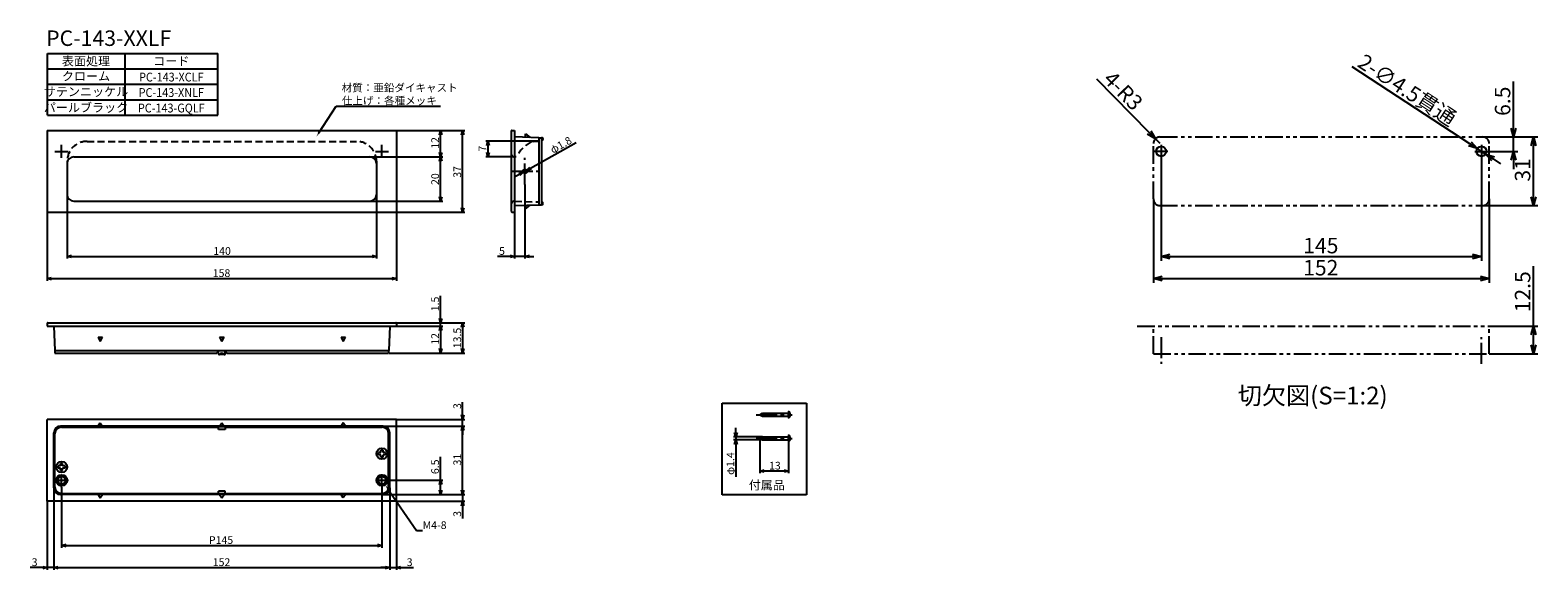
# Model space of a CAD drawing. Extents: x 344 to 1027, y -486 to -242.
import ezdxf
from ezdxf.enums import TextEntityAlignment as Align

# ---------------------------------------------------------------- set-up
doc = ezdxf.new("R2010")
doc.units = 0
doc.header["$LTSCALE"] = 0.5
for name, pattern in [('CENTER2', [28.575, 19.05, -3.175, 3.175, -3.175]), ('HIDDEN', [9.525, 6.35, -3.175]), ('PHANTOM2', [31.75, 15.875, -3.175, 3.175, -3.175, 3.175, -3.175])]:
    doc.linetypes.add(name, pattern=pattern)
doc.layers.get('0').update_dxf_attribs({"linetype": 'CONTINUOUS'})
for name, color, linetype in [('01', 1, 'CONTINUOUS'), ('1CENTER', 7, 'CENTER2'), ('1DIM', 7, 'CONTINUOUS'), ('1HIDDEN', 7, 'HIDDEN'), ('1PHANTOM', 7, 'PHANTOM2'), ('1TEXT', 7, 'CONTINUOUS')]:
    doc.layers.add(name, color=color, linetype=linetype)
doc.styles.get("Standard").update_dxf_attribs({"font": 'txt.shx', "bigfont": 'extfont.shx'})

msp = doc.modelspace()

# ---------------------------------------------------------------- linework, layer by layer
at = {"linetype": 'BYBLOCK'}
for p, q in [((529.49, -289.66), (530.02, -287.66)), ((530.02, -287.66), (530.56, -289.66)), ((530.02, -287.66), (530.02, -289.66)), ((539.49, -289.66), (540.02, -287.66)), ((540.02, -287.66), (540.56, -289.66)), ((540.02, -287.66), (540.02, -289.66)), ((550.92, -294.56), (551.46, -292.56)), ((551.46, -292.56), (552, -294.56)), ((551.46, -292.56), (551.46, -294.56)), ((853.52, -291.52), (849.95, -289.41)), ((853.52, -291.52), (850.72, -288.66)), ((851.48, -287.91), (853.52, -291.52)), ((996.47, -292.85), (999.23, -295.93)), ((1015.56, -290.66), (1014.49, -286.66)), ((1016.64, -286.66), (1015.56, -290.66)), ((1015.56, -290.66), (1015.56, -286.66)), ((1023.55, -294.66), (1024.62, -290.66)), ((1024.62, -290.66), (1025.69, -294.66)), ((1024.62, -290.66), (1024.62, -294.66)), ((530.02, -299.66), (529.49, -297.66)), ((529.49, -301.66), (530.02, -299.66)), ((530.56, -297.66), (530.02, -299.66)), ((530.02, -299.66), (530.02, -297.66)), ((530.02, -299.66), (530.56, -301.66)), ((530.02, -299.66), (530.02, -301.66)), ((551.46, -299.66), (550.92, -297.66)), ((552, -297.66), (551.46, -299.66)), ((551.46, -299.66), (551.46, -297.66)), ((999.23, -295.93), (995.3, -294.64)), ((999.23, -295.93), (995.88, -293.75)), ((1005.77, -301.47), (1003, -298.39)), ((1003, -298.39), (1006.94, -299.68)), ((1003, -298.39), (1006.35, -300.58)), ((1014.49, -301.16), (1015.56, -297.16)), ((1015.56, -297.16), (1016.64, -301.16)), ((1015.56, -297.16), (1015.56, -301.16)), ((565.44, -307.11), (567.44, -306.6)), ((567.44, -306.6), (565.7, -307.58)), ((567.44, -306.6), (565.96, -308.04)), ((569.01, -305.72), (570.5, -304.28)), ((569.01, -305.72), (570.76, -304.75)), ((571.02, -305.21), (569.01, -305.72)), ((530.02, -319.66), (529.49, -317.66)), ((530.56, -317.66), (530.02, -319.66)), ((530.02, -319.66), (530.02, -317.66)), ((1024.62, -321.66), (1023.55, -317.66)), ((1025.69, -317.66), (1024.62, -321.66)), ((1024.62, -321.66), (1024.62, -317.66)), ((540.02, -324.66), (539.49, -322.66)), ((540.56, -322.66), (540.02, -324.66)), ((540.02, -324.66), (540.02, -322.66)), ((361.02, -344.66), (363.02, -344.13)), ((363.02, -345.2), (361.02, -344.66)), ((361.02, -344.66), (363.02, -344.66)), ((499.02, -344.13), (501.02, -344.66)), ((501.02, -344.66), (499.02, -345.2)), ((501.02, -344.66), (499.02, -344.66)), ((561.53, -344.13), (563.53, -344.66)), ((563.53, -344.66), (561.53, -345.2)), ((563.53, -344.66), (561.53, -344.66)), ((568.23, -344.66), (570.23, -344.13)), ((570.23, -345.2), (568.23, -344.66)), ((568.23, -344.66), (570.23, -344.66)), ((856.12, -344.66), (860.12, -343.59)), ((860.12, -345.73), (856.12, -344.66)), ((856.12, -344.66), (860.12, -344.66)), ((997.12, -343.59), (1001.12, -344.66)), ((1001.12, -344.66), (997.12, -345.73)), ((1001.12, -344.66), (997.12, -344.66)), ((352.02, -354.66), (354.02, -354.13)), ((354.02, -355.2), (352.02, -354.66)), ((352.02, -354.66), (354.02, -354.66)), ((508.02, -354.13), (510.02, -354.66)), ((510.02, -354.66), (508.02, -355.2)), ((510.02, -354.66), (508.02, -354.66)), ((852.62, -354.66), (856.62, -353.59)), ((856.62, -355.73), (852.62, -354.66)), ((852.62, -354.66), (856.62, -354.66)), ((1000.62, -353.59), (1004.62, -354.66)), ((1004.62, -354.66), (1000.62, -355.73)), ((1004.62, -354.66), (1000.62, -354.66)), ((530.02, -374.66), (529.49, -372.66)), ((530.56, -372.66), (530.02, -374.66)), ((530.02, -374.66), (530.02, -372.66)), ((539.49, -376.66), (540.02, -374.66)), ((540.02, -374.66), (540.56, -376.66)), ((540.02, -374.66), (540.02, -376.66)), ((529.49, -378.16), (530.02, -376.16)), ((529.49, -378.16), (530.02, -376.16)), ((530.02, -376.16), (530.56, -378.16)), ((530.02, -376.16), (530.02, -378.16)), ((530.02, -376.16), (530.56, -378.16)), ((530.02, -376.16), (530.02, -378.16)), ((1023.55, -380.16), (1024.62, -376.16)), ((1024.62, -376.16), (1025.69, -380.16)), ((1024.62, -376.16), (1024.62, -380.16)), ((530.02, -388.36), (529.49, -386.36)), ((530.56, -386.36), (530.02, -388.36)), ((530.02, -388.36), (530.02, -386.36)), ((540.02, -388.36), (539.49, -386.36)), ((540.56, -386.36), (540.02, -388.36)), ((540.02, -388.36), (540.02, -386.36)), ((1024.62, -388.66), (1023.55, -384.66)), ((1025.69, -384.66), (1024.62, -388.66)), ((1024.62, -388.66), (1024.62, -384.66)), ((540.02, -418.36), (539.49, -416.36)), ((539.49, -423.36), (540.02, -421.36)), ((539.49, -423.36), (540.02, -421.36)), ((540.56, -416.36), (540.02, -418.36)), ((540.02, -418.36), (540.02, -416.36)), ((540.02, -421.36), (540.56, -423.36)), ((540.02, -421.36), (540.02, -423.36)), ((540.02, -421.36), (540.56, -423.36)), ((540.02, -421.36), (540.02, -423.36)), ((663.66, -426.23), (663.12, -424.23)), ((663.12, -429.63), (663.66, -427.63)), ((664.2, -424.23), (663.66, -426.23)), ((663.66, -426.23), (663.66, -424.23)), ((663.66, -427.63), (664.2, -429.63)), ((663.66, -427.63), (663.66, -429.63)), ((674.52, -441.72), (676.52, -441.18)), ((676.52, -442.26), (674.52, -441.72)), ((674.52, -441.72), (676.52, -441.72)), ((685.52, -441.18), (687.52, -441.72)), ((687.52, -441.72), (685.52, -442.26)), ((687.52, -441.72), (685.52, -441.72)), ((529.49, -447.86), (530.02, -445.86)), ((530.02, -445.86), (530.56, -447.86)), ((530.02, -445.86), (530.02, -447.86)), ((530.02, -452.36), (529.49, -450.36)), ((530.56, -450.36), (530.02, -452.36)), ((530.02, -452.36), (530.02, -450.36)), ((540.02, -452.36), (539.49, -450.36)), ((540.02, -452.36), (539.49, -450.36)), ((539.49, -457.36), (540.02, -455.36)), ((540.56, -450.36), (540.02, -452.36)), ((540.02, -452.36), (540.02, -450.36)), ((540.56, -450.36), (540.02, -452.36)), ((540.02, -452.36), (540.02, -450.36)), ((540.02, -455.36), (540.56, -457.36)), ((540.02, -455.36), (540.02, -457.36)), ((358.52, -475.36), (360.52, -474.83)), ((360.52, -475.9), (358.52, -475.36)), ((358.52, -475.36), (360.52, -475.36)), ((501.52, -474.83), (503.52, -475.36)), ((503.52, -475.36), (501.52, -475.9)), ((503.52, -475.36), (501.52, -475.36)), ((350.02, -484.83), (352.02, -485.36)), ((352.02, -485.36), (350.02, -485.9)), ((352.02, -485.36), (350.02, -485.36)), ((355.02, -485.36), (357.02, -484.83)), ((355.02, -485.36), (357.02, -484.83)), ((357.02, -485.9), (355.02, -485.36)), ((355.02, -485.36), (357.02, -485.36)), ((357.02, -485.9), (355.02, -485.36)), ((355.02, -485.36), (357.02, -485.36)), ((505.02, -484.83), (507.02, -485.36)), ((505.02, -484.83), (507.02, -485.36)), ((507.02, -485.36), (505.02, -485.9)), ((507.02, -485.36), (505.02, -485.36)), ((507.02, -485.36), (505.02, -485.9)), ((507.02, -485.36), (505.02, -485.36)), ((510.02, -485.36), (512.02, -484.83)), ((512.02, -485.9), (510.02, -485.36)), ((510.02, -485.36), (512.02, -485.36))]:
    msp.add_line(p, q, dxfattribs=at)
at = {"layer": '01'}
for p, q in [((352.02, -287.66), (510.02, -287.66)), ((352.02, -287.66), (352.02, -324.66)), ((510.02, -287.66), (510.02, -324.66)), ((562.03, -287.96), (562.03, -324.36)), ((562.33, -287.66), (563.53, -287.66)), ((563.53, -287.66), (563.53, -324.66)), ((574.53, -291.05), (563.53, -290.66)), ((568.53, -289.16), (570.53, -290.91)), ((568.53, -290.84), (568.53, -289.16)), ((574.53, -291.05), (574.53, -321.28)), ((574.53, -291.05), (575.73, -291.05)), ((574.53, -291.16), (574.53, -291.28)), ((575.73, -291.05), (575.73, -321.28)), ((576.04, -291.1), (575.73, -291.09)), ((575.73, -292.12), (576.04, -292.11)), ((576.33, -291.4), (576.33, -291.81)), ((364.02, -299.66), (498.02, -299.66)), ((361.02, -301.66), (361.02, -316.66)), ((361.02, -302.66), (361.02, -316.66)), ((501.02, -301.66), (501.02, -316.66)), ((501.02, -302.66), (501.02, -316.66)), ((364.02, -319.66), (498.02, -319.66)), ((575.73, -320.2), (576.04, -320.21)), ((576.33, -320.92), (576.33, -320.51)), ((352.02, -324.66), (510.02, -324.66)), ((562.33, -324.66), (563.53, -324.66)), ((563.53, -321.66), (574.53, -321.28)), ((568.53, -323.16), (570.53, -321.42)), ((568.53, -321.49), (568.53, -323.16)), ((574.53, -321.28), (575.73, -321.28)), ((575.73, -321.24), (576.04, -321.22)), ((352.02, -374.96), (352.02, -376.16)), ((352.32, -374.66), (509.72, -374.66)), ((510.02, -374.96), (510.02, -376.16)), ((352.02, -376.16), (510.02, -376.16)), ((355.02, -376.16), (355.41, -387.16)), ((375.02, -381.16), (376.02, -383.16)), ((375.02, -381.16), (377.02, -381.16)), ((376.02, -383.16), (377.02, -381.16)), ((430.02, -381.16), (431.02, -383.16)), ((430.02, -381.16), (432.02, -381.16)), ((431.02, -383.16), (432.02, -381.16)), ((485.02, -381.16), (486.02, -383.16)), ((485.02, -381.16), (487.02, -381.16)), ((486.02, -383.16), (487.02, -381.16)), ((507.02, -376.16), (506.64, -387.16)), ((355.41, -387.16), (506.64, -387.16)), ((355.52, -387.16), (355.52, -388.36)), ((355.52, -388.36), (428.72, -388.36)), ((428.87, -388.1), (428.72, -388.36)), ((429.2, -388.36), (429.05, -388.1)), ((429.2, -388.36), (429.52, -388.36)), ((429.52, -388.36), (429.52, -387.16)), ((429.52, -388.66), (429.52, -388.36)), ((432.52, -388.36), (432.52, -387.16)), ((432.52, -388.66), (432.52, -388.36)), ((432.52, -388.36), (432.85, -388.36)), ((432.85, -388.36), (433, -388.1)), ((433.17, -388.1), (433.32, -388.36)), ((433.32, -388.36), (506.52, -388.36)), ((506.52, -387.16), (506.52, -388.36)), ((432.22, -388.96), (429.82, -388.96)), ((674.52, -416.22), (675.74, -415.52)), ((674.52, -416.22), (675.74, -416.92)), ((675.74, -415.52), (687.52, -415.52)), ((687.52, -414.62), (687.52, -417.82)), ((510.02, -418.36), (352.02, -418.36)), ((352.02, -455.36), (352.02, -418.36)), ((504.02, -421.36), (358.02, -421.36)), ((503.64, -421.75), (358.41, -421.75)), ((358.52, -421.86), (429.52, -421.86)), ((375.02, -421.36), (376.02, -419.86)), ((376.02, -419.86), (377.02, -421.36)), ((429.52, -422.87), (429.52, -421.75)), ((432.52, -422.87), (429.52, -422.87)), ((430.02, -421.36), (431.02, -419.86)), ((431.02, -419.86), (432.02, -421.36)), ((432.52, -421.75), (432.52, -422.87)), ((432.52, -421.86), (503.52, -421.86)), ((486.02, -419.86), (485.02, -421.36)), ((487.02, -421.36), (486.02, -419.86)), ((510.02, -455.36), (510.02, -418.36)), ((675.74, -416.92), (687.52, -416.92)), ((355.02, -449.36), (355.02, -424.36)), ((355.41, -448.98), (355.41, -424.75)), ((355.52, -448.86), (355.52, -424.86)), ((506.52, -448.86), (506.52, -424.86)), ((506.64, -448.98), (506.64, -424.75)), ((507.02, -449.36), (507.02, -424.36)), ((674.52, -426.93), (675.74, -426.23)), ((674.52, -426.93), (675.74, -427.63)), ((675.74, -426.23), (687.52, -426.23)), ((675.74, -427.63), (687.52, -427.63)), ((687.52, -425.33), (687.52, -428.53)), ((503.05, -433.39), (501.93, -433.39)), ((501.93, -434.33), (501.93, -433.39)), ((503.05, -434.33), (501.93, -434.33)), ((503.05, -433.39), (503.05, -432.27)), ((503.05, -432.27), (503.99, -432.27)), ((503.05, -435.46), (503.05, -434.33)), ((503.99, -435.46), (503.05, -435.46)), ((503.99, -433.39), (503.99, -432.27)), ((505.12, -433.39), (503.99, -433.39)), ((505.12, -434.33), (503.99, -434.33)), ((503.99, -435.46), (503.99, -434.33)), ((505.12, -433.39), (505.12, -434.33)), ((358.05, -439.39), (356.93, -439.39)), ((356.93, -440.33), (356.93, -439.39)), ((358.05, -440.33), (356.93, -440.33)), ((358.05, -439.39), (358.05, -438.27)), ((358.05, -438.27), (358.99, -438.27)), ((358.05, -441.46), (358.05, -440.33)), ((358.99, -441.46), (358.05, -441.46)), ((358.99, -439.39), (358.99, -438.27)), ((360.12, -439.39), (358.99, -439.39)), ((360.12, -440.33), (358.99, -440.33)), ((358.99, -441.46), (358.99, -440.33)), ((360.12, -439.39), (360.12, -440.33)), ((510.02, -455.36), (352.02, -455.36)), ((504.02, -452.36), (358.02, -452.36)), ((503.64, -451.98), (358.41, -451.98)), ((358.52, -451.86), (429.52, -451.86)), ((375.02, -452.36), (376.02, -453.86)), ((376.02, -453.86), (377.02, -452.36)), ((432.52, -450.86), (429.52, -450.86)), ((429.52, -451.98), (429.52, -450.86)), ((430.02, -452.36), (431.02, -453.86)), ((431.02, -453.86), (432.02, -452.36)), ((432.52, -451.98), (432.52, -450.86)), ((432.52, -451.86), (503.52, -451.86)), ((486.02, -453.86), (485.02, -452.36)), ((487.02, -452.36), (486.02, -453.86))]:
    msp.add_line(p, q, dxfattribs=at)
for centre, radius in [((856.12, -297.16), 2.25), ((1001.12, -297.16), 2.25), ((568.23, -306.16), 0.9), ((503.52, -433.86), 2.5), ((358.52, -439.86), 2.5), ((358.52, -445.86), 2.5), ((503.52, -445.86), 2.5), ((358.52, -445.86), 2), ((358.52, -445.86), 1.75), ((503.52, -445.86), 2), ((503.52, -445.86), 1.75)]:
    msp.add_circle(centre, radius, dxfattribs=at)
for centre, radius, start, end in [((562.33, -287.96), 0.3, 90, 180), ((576.03, -291.4), 0.3, 0, 88), ((576.03, -291.81), 0.3, 272, 0), ((364.02, -302.66), 3, 90, 180), ((498.02, -302.66), 3, 0, 90), ((364.02, -316.66), 3, 180, 270), ((498.02, -316.66), 3, 270, 0), ((576.03, -320.51), 0.3, 0, 88), ((562.33, -324.36), 0.3, 180, 270), ((576.03, -320.92), 0.3, 272, 0), ((352.32, -374.96), 0.3, 90, 180), ((509.72, -374.96), 0.3, 0, 90), ((428.96, -388.15), 0.1, 30, 150), ((429.81, -388.64), 0.399, 136.32323, 302.07004), ((429.82, -388.66), 0.3, 180, 270), ((431.02, -389.72), 1.25, 36.64146, 143.35854), ((432.24, -388.64), 0.399, 237.92996, 43.67677), ((432.22, -388.66), 0.3, 270, 0), ((433.09, -388.15), 0.1, 30, 150), ((686.34, -416.22), 1.99, 306.39002, 53.60998), ((358.02, -424.36), 3, 90, 180), ((358.41, -424.75), 3, 90, 180), ((358.52, -424.86), 3, 90, 180), ((503.52, -424.86), 3, 0, 90), ((503.64, -424.75), 3, 0, 90), ((504.02, -424.36), 3, 0, 90), ((686.34, -426.93), 1.99, 306.39002, 53.60998), ((358.02, -449.36), 3, 180, 270), ((358.41, -448.98), 3, 180, 270), ((358.52, -448.86), 3, 180, 270), ((503.52, -448.86), 3, 270, 0), ((503.64, -448.98), 3, 270, 0), ((504.02, -449.36), 3, 270, 0)]:
    msp.add_arc(centre, radius, start, end, dxfattribs=at)
for p in [(856.12, -297.16), (1001.12, -297.16)]:
    msp.add_point(p, dxfattribs=at)
at = {"layer": '1CENTER'}
for p, q in [((355.52, -297.16), (361.52, -297.16)), ((358.52, -300.16), (358.52, -294.16)), ((500.52, -297.16), (506.52, -297.16)), ((503.52, -300.16), (503.52, -294.16)), ((568.23, -312.16), (568.23, -300.16)), ((859.12, -297.16), (853.12, -297.16)), ((856.12, -294.16), (856.12, -300.16)), ((998.12, -297.16), (1004.12, -297.16)), ((1001.12, -294.16), (1001.12, -300.16)), ((562.23, -306.16), (574.23, -306.16)), ((856.12, -381.16), (856.12, -393.19)), ((1001.12, -393.19), (1001.12, -381.16)), ((672.8, -416.22), (689.11, -416.22)), ((672.8, -426.93), (689.11, -426.93)), ((358.52, -448.93), (358.52, -443.19)), ((503.52, -448.6), (503.52, -443.09)), ((355.74, -445.86), (361.65, -445.86)), ((500.72, -445.86), (506.28, -445.86))]:
    msp.add_line(p, q, dxfattribs=at)
at = {"layer": '1DIM'}
for p, q in [((352.17, -252.85), (429.17, -252.85)), ((352.17, -280.85), (352.17, -252.85)), ((387.17, -252.85), (387.17, -280.85)), ((429.17, -280.85), (429.17, -252.85)), ((995.88, -293.75), (942.63, -259.01)), ((352.17, -259.85), (429.17, -259.85)), ((850.72, -288.66), (827.05, -264.53)), ((1015.56, -286.66), (1015.56, -265.53)), ((352.17, -266.85), (422.17, -266.85)), ((352.17, -266.85), (429.17, -266.85)), ((352.17, -273.85), (429.17, -273.85)), ((474.93, -288.84), (482.78, -276.67)), ((482.78, -276.67), (530.05, -276.67)), ((352.17, -280.85), (429.17, -280.85)), ((510.02, -287.66), (541.02, -287.66)), ((510.02, -287.66), (531.02, -287.66)), ((530.02, -297.66), (530.02, -289.66)), ((540.02, -322.66), (540.02, -289.66)), ((574.53, -292.56), (550.46, -292.56)), ((570.76, -304.75), (591.45, -293.18)), ((855.62, -293.66), (853.52, -291.52)), ((1001.62, -290.66), (1026.62, -290.66)), ((1001.62, -290.66), (1017.56, -290.66)), ((1015.56, -297.16), (1015.56, -290.66)), ((498.02, -299.66), (531.02, -299.66)), ((498.02, -299.66), (531.02, -299.66)), ((563.53, -299.66), (550.46, -299.66)), ((551.46, -294.56), (551.46, -297.66)), ((856.12, -300.16), (856.12, -346.66)), ((1003, -298.39), (999.23, -295.93)), ((1001.12, -300.16), (1001.12, -346.66)), ((1004.12, -297.16), (1017.56, -297.16)), ((1024.62, -317.66), (1024.62, -294.66)), ((530.02, -317.66), (530.02, -301.66)), ((567.44, -306.6), (569.01, -305.72)), ((1006.35, -300.58), (1009.7, -302.76)), ((1015.56, -301.16), (1015.56, -305.16)), ((565.7, -307.58), (563.95, -308.55)), ((568.23, -312.16), (568.23, -345.66)), ((361.02, -316.28), (361.02, -345.66)), ((498.02, -319.66), (531.02, -319.66)), ((501.02, -316.28), (501.02, -345.66)), ((852.62, -318.66), (852.62, -356.66)), ((1004.62, -318.66), (1004.62, -356.66)), ((352.02, -324.66), (352.02, -355.66)), ((510.02, -324.66), (541.02, -324.66)), ((510.02, -324.66), (510.02, -355.66)), ((563.53, -324.66), (563.53, -345.66)), ((1001.62, -321.66), (1026.62, -321.66)), ((363.02, -344.66), (499.02, -344.66)), ((561.53, -344.66), (555.8, -344.66)), ((568.23, -344.66), (563.53, -344.66)), ((570.23, -344.66), (572.23, -344.66)), ((860.12, -344.66), (997.12, -344.66)), ((354.02, -354.66), (508.02, -354.66)), ((856.62, -354.66), (1000.62, -354.66)), ((1024.62, -376.16), (1024.62, -349.03)), ((530.02, -372.66), (530.02, -362.43)), ((509.72, -374.66), (541.02, -374.66)), ((510.02, -374.66), (531.02, -374.66)), ((530.02, -376.16), (530.02, -374.66)), ((510.02, -376.16), (531.02, -376.16)), ((510.02, -376.16), (531.02, -376.16)), ((530.02, -378.16), (530.02, -380.16)), ((530.02, -378.16), (530.02, -386.36)), ((540.02, -376.66), (540.02, -386.36)), ((1011.93, -376.16), (1026.62, -376.16)), ((1024.62, -384.66), (1024.62, -380.16)), ((506.76, -388.36), (531.02, -388.36)), ((506.76, -388.36), (541.02, -388.36)), ((1004.62, -388.66), (1026.62, -388.66)), ((540.02, -416.36), (540.02, -410.63)), ((657.42, -410.97), (695.68, -410.97)), ((657.42, -452.53), (657.42, -410.97)), ((695.68, -410.97), (695.68, -452.53)), ((504.02, -421.36), (541.02, -421.36)), ((504.02, -421.36), (541.02, -421.36)), ((510.02, -418.36), (541.02, -418.36)), ((540.02, -421.36), (540.02, -418.36)), ((663.66, -424.23), (663.66, -422.23)), ((540.02, -450.36), (540.02, -423.36)), ((540.02, -423.36), (540.02, -425.36)), ((675.74, -426.23), (662.66, -426.23)), ((675.74, -427.63), (662.66, -427.63)), ((663.66, -426.23), (663.66, -427.63)), ((663.66, -429.63), (663.66, -444.3)), ((674.52, -426.93), (674.52, -442.72)), ((687.52, -428.53), (687.52, -442.72)), ((530.02, -445.86), (530.02, -435.29)), ((685.52, -441.72), (676.52, -441.72)), ((355.02, -449.36), (355.02, -486.36)), ((355.02, -449.36), (355.02, -486.36)), ((358.52, -448.93), (358.52, -476.36)), ((503.52, -448.6), (503.52, -476.36)), ((506.08, -449.57), (519.21, -468.62)), ((506.28, -445.86), (531.02, -445.86)), ((507.02, -449.36), (507.02, -486.36)), ((507.02, -449.36), (507.02, -486.36)), ((530.02, -450.36), (530.02, -447.86)), ((540.02, -450.36), (540.02, -448.36)), ((352.02, -455.36), (352.02, -486.36)), ((504.02, -452.36), (541.02, -452.36)), ((504.02, -452.36), (531.02, -452.36)), ((504.02, -452.36), (541.02, -452.36)), ((510.02, -455.36), (541.02, -455.36)), ((510.02, -455.36), (510.02, -486.36)), ((540.02, -452.36), (540.02, -455.36)), ((695.68, -452.53), (657.42, -452.53)), ((540.02, -457.36), (540.02, -463.09)), ((519.21, -468.62), (521.91, -468.62)), ((360.52, -475.36), (501.52, -475.36)), ((350.02, -485.36), (344.29, -485.36)), ((355.02, -485.36), (352.02, -485.36)), ((357.02, -485.36), (505.02, -485.36)), ((357.02, -485.36), (359.02, -485.36)), ((505.02, -485.36), (503.02, -485.36)), ((507.02, -485.36), (510.02, -485.36)), ((512.02, -485.36), (517.76, -485.36))]:
    msp.add_line(p, q, dxfattribs=at)
for points in [[(475.21, -289.02), (473.85, -290.52), (474.65, -288.66)], [(505.8, -449.76), (504.94, -447.92), (506.35, -449.38)]]:
    msp.add_solid(points, dxfattribs=at)
at = {"layer": '1HIDDEN'}
for p, q in [((370.02, -292.66), (492.02, -292.66)), ((571.95, -292.65), (574.53, -292.56)), ((563.58, -319.66), (574.53, -320.04))]:
    msp.add_line(p, q, dxfattribs=at)
for centre, radius, start, end in [((370.02, -301.66), 9, 90, 180), ((492.02, -301.66), 9, 0, 90), ((577.92, -306.23), 15, 116.97101, 150.71926), ((572.02, -294.65), 2, 92, 116.97101), ((563.53, -298.16), 1.5, 180, 330.71926), ((563.53, -321.16), 1.5, 88, 180)]:
    msp.add_arc(centre, radius, start, end, dxfattribs=at)
at = {"layer": '1PHANTOM'}
for p, q in [((855.62, -290.66), (1001.62, -290.66)), ((852.62, -318.66), (852.62, -293.66)), ((1004.62, -318.66), (1004.62, -293.66)), ((855.62, -321.66), (1001.62, -321.66)), ((845.3, -376.16), (1011.93, -376.16)), ((852.62, -388.66), (852.62, -376.16)), ((1004.62, -388.66), (1004.62, -376.16)), ((852.62, -388.66), (1004.62, -388.66))]:
    msp.add_line(p, q, dxfattribs=at)
for centre, start, end in [((855.62, -293.66), 90, 180), ((1001.62, -293.66), 0, 90), ((855.62, -318.66), 180, 270), ((1001.62, -318.66), 270, 0)]:
    msp.add_arc(centre, 3, start, end, dxfattribs=at)

# ---------------------------------------------------------------- texts
at = {"layer": '1DIM', "linetype": 'CONTINUOUS'}
for s, height, rotation, p in [('2-∅4.5貫通', 7, 326.88048, (944.45, -258.52)), ('4-R3', 7, 314.44055, (829.5, -265.03)), ('6.5', 7, 90, (1014.16, -281.12)), ('12', 3.5, 90, (529.32, -295.99)), ('φ1.8', 3.5, 29.21018, (580.87, -298.29)), ('7', 3.5, 90, (550.76, -297.28)), ('37', 3.5, 90, (539.32, -309.08)), ('31', 7, 90, (1023.22, -310.83)), ('20', 3.5, 90, (529.32, -312.36)), ('12.5', 7, 90, (1023.22, -369.93)), ('1.5', 3.5, 90, (529.32, -369.46)), ('12', 3.5, 90, (529.32, -384.59)), ('13.5', 3.5, 90, (539.32, -386.18)), ('3', 3.5, 90, (539.32, -413.66)), ('31', 3.5, 90, (539.32, -439.19)), ('φ1.4', 3.5, 90, (662.96, -443.45)), ('6.5', 3.5, 90, (529.32, -443.09)), ('3', 3.5, 90, (539.32, -462.39))]:
    msp.add_text(s, height=height, rotation=rotation, dxfattribs=at).set_placement(p)
for s, height, p in [('140', 3.5, (427.16, -343.96)), ('5', 3.5, (556.5, -343.96)), ('145', 7, (920.45, -343.26)), ('152', 7, (920.43, -353.26)), ('158', 3.5, (426.93, -353.96)), ('13', 3.5, (678.69, -441.02)), ('M4-8', 3.5, (521.91, -467.92)), ('P145', 3.5, (425.19, -474.66)), ('3', 3.5, (344.99, -484.66)), ('152', 3.5, (426.93, -484.66)), ('3', 3.5, (514.72, -484.66))]:
    msp.add_text(s, height=height, dxfattribs=at).set_placement(p)
at = {"layer": '1TEXT', "width": 1.009821}
msp.add_text('PC-143-XXLF', height=7, dxfattribs=at).set_placement((351.51, -249.49))
at = {"layer": '1TEXT'}
for s, p in [('表面処理', (369.57, -258.35)), ('コード', (408.17, -258.35)), ('クローム', (369.57, -265.17)), ('サテンニッケル', (369.57, -272.17)), ('パールブラック', (369.57, -279.35))]:
    msp.add_text(s, height=4, dxfattribs=at).set_placement(p, align=Align.CENTER)
at = {"layer": '1TEXT', "width": 0.9}
for s, p in [('PC-143-XCLF', (408.17, -265.57)), ('PC-143-XNLF', (408.17, -272.57)), ('PC-143-GQLF', (408.17, -279.57))]:
    msp.add_text(s, height=4, dxfattribs=at).set_placement(p, align=Align.CENTER)
at = {"layer": '1TEXT', "linetype": 'CONTINUOUS'}
for s, height, p in [('材質：亜鉛ダイキャスト', 3.5, (485.25, -270.13)), ('仕上げ：各種メッキ', 3.5, (485.37, -275.97)), ('切欠図(S=1:2)', 8, (890.83, -411.57)), ('付属品', 4, (669.49, -450.04))]:
    msp.add_text(s, height=height, dxfattribs=at).set_placement(p)

doc.saveas('drawing.dxf')
